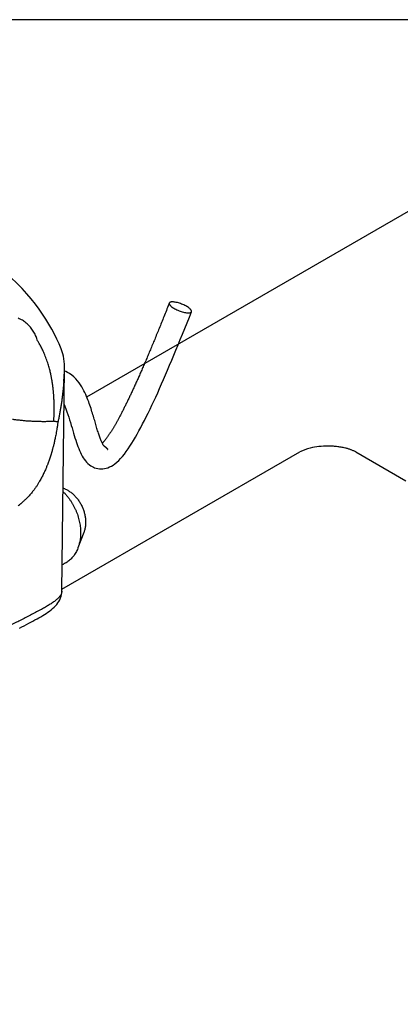
# Model space of a CAD drawing. Units: millimetres. Extents: x 2901 to 5732, y 12265 to 14332.
# Drawn here: x 3305 to 3420, y 12858 to 13157 of the extents above; entities that cross this region are included whole.
import ezdxf

# ---------------------------------------------------------------- set-up
doc = ezdxf.new("R2010")
doc.units = ezdxf.units.MM
doc.header["$LTSCALE"] = 35
doc.linetypes.add('HIDDEN', pattern=[0.375, 0.25, -0.125])
doc.layers.add('Izrez', color=7, linetype='Continuous')

# ---------------------------------------------------------------- blocks, each defined once
blk = doc.blocks.new('A$C54934645')
at = {"color": 9, "linetype": 'Continuous'}
for p, q in [((104.25, 127.86), (104.25, 127.86)), ((104.18, 79.53), (104.73, 124.36)), ((112.68, 108.84), (112.68, 108.84)), ((112.68, 108.84), (112.7, 108.83)), ((112.7, 108.83), (112.71, 108.83)), ((112.71, 108.83), (112.72, 108.82)), ((112.72, 108.82), (112.73, 108.81)), ((112.73, 108.81), (112.75, 108.8)), ((112.75, 108.8), (112.76, 108.8)), ((112.76, 108.8), (112.77, 108.79)), ((112.77, 108.79), (112.78, 108.78)), ((112.78, 108.78), (112.79, 108.77)), ((112.79, 108.77), (112.81, 108.76)), ((112.81, 108.76), (112.82, 108.76)), ((112.82, 108.76), (112.83, 108.75)), ((112.83, 108.75), (112.84, 108.74)), ((112.84, 108.74), (112.85, 108.73)), ((112.85, 108.73), (112.86, 108.72)), ((112.86, 108.72), (112.87, 108.72)), ((112.87, 108.72), (112.88, 108.71)), ((112.88, 108.71), (112.9, 108.7)), ((112.9, 108.7), (112.91, 108.69)), ((112.91, 108.69), (112.92, 108.68)), ((112.92, 108.68), (112.93, 108.67)), ((112.93, 108.67), (112.94, 108.67)), ((112.94, 108.67), (112.95, 108.66)), ((112.95, 108.66), (112.96, 108.65)), ((112.96, 108.65), (112.97, 108.64)), ((112.97, 108.64), (112.98, 108.63)), ((112.98, 108.63), (112.99, 108.62)), ((112.99, 108.62), (113, 108.61)), ((113, 108.61), (113.01, 108.61)), ((113.01, 108.61), (113.02, 108.6)), ((113.02, 108.6), (113.03, 108.59)), ((113.03, 108.59), (113.04, 108.58)), ((113.04, 108.58), (113.05, 108.57)), ((113.05, 108.57), (113.06, 108.56)), ((113.06, 108.56), (113.07, 108.55)), ((113.07, 108.55), (113.08, 108.54)), ((113.08, 108.54), (113.09, 108.54)), ((113.09, 108.54), (113.1, 108.53)), ((113.1, 108.53), (113.11, 108.52)), ((113.11, 108.52), (113.12, 108.51)), ((113.12, 108.51), (113.13, 108.5)), ((113.13, 108.5), (113.14, 108.49)), ((113.14, 108.49), (113.14, 108.48)), ((113.14, 108.48), (113.15, 108.47)), ((113.15, 108.47), (113.16, 108.46)), ((113.16, 108.46), (113.17, 108.45)), ((113.17, 108.45), (113.18, 108.45)), ((113.18, 108.45), (113.19, 108.44)), ((113.19, 108.44), (113.2, 108.43)), ((113.2, 108.43), (113.21, 108.42)), ((113.21, 108.42), (113.22, 108.41)), ((113.22, 108.41), (113.22, 108.4)), ((113.22, 108.4), (113.23, 108.39)), ((113.23, 108.39), (113.24, 108.38)), ((113.24, 108.38), (113.26, 108.36)), ((113.26, 108.36), (113.27, 108.35)), ((113.27, 108.35), (113.28, 108.34)), ((113.28, 108.34), (113.29, 108.33)), ((113.29, 108.33), (113.3, 108.31)), ((113.3, 108.31), (113.31, 108.3)), ((113.31, 108.3), (113.32, 108.29)), ((113.32, 108.29), (113.33, 108.28)), ((113.33, 108.28), (113.34, 108.27)), ((113.34, 108.27), (113.35, 108.26)), ((113.35, 108.26), (113.36, 108.25)), ((113.36, 108.25), (113.36, 108.24)), ((113.36, 108.24), (113.37, 108.23)), ((113.37, 108.23), (113.38, 108.22)), ((113.38, 108.22), (113.39, 108.21)), ((113.39, 108.21), (113.39, 108.2)), ((113.39, 108.2), (113.4, 108.19)), ((113.4, 108.19), (113.41, 108.18)), ((113.41, 108.18), (113.41, 108.17)), ((113.41, 108.17), (113.42, 108.17)), ((113.42, 108.17), (113.42, 108.16)), ((113.42, 108.16), (113.43, 108.15)), ((113.43, 108.15), (113.43, 108.14)), ((104.79, 100.17), (104.44, 100.32)), ((108.63, 91.38), (107.44, 88.24)), ((104.25, 84.88), (104.53, 85))]:
    blk.add_line(p, q, dxfattribs=at)
for points in [[(104.25, 127.86), (104.04, 128.46), (103.64, 129.44), (103.2, 130.43), (102.7, 131.43), (102.16, 132.43), (101.58, 133.43), (100.96, 134.44), (100.3, 135.44), (99.6, 136.46), (98.84, 137.49), (98.03, 138.53), (97.15, 139.57), (96.2, 140.62), (95.14, 141.7), (93.96, 142.79), (92.68, 143.84), (91.36, 144.81), (90.03, 145.66), (88.68, 146.43), (87.26, 147.14), (85.74, 147.79), (84.14, 148.37), (83.13, 148.68)], [(125.86, 137.69), (125.65, 137.15), (125.52, 136.82), (125.39, 136.5), (125.27, 136.19), (125.14, 135.87), (125.02, 135.56), (124.9, 135.25), (124.77, 134.94), (124.65, 134.64), (124.53, 134.34), (124.41, 134.04), (124.29, 133.74), (124.17, 133.45), (124.06, 133.16), (123.94, 132.87), (123.82, 132.58), (123.71, 132.3), (123.59, 132.01), (123.48, 131.73), (123.37, 131.45), (123.25, 131.18), (123.14, 130.9), (123.03, 130.63), (122.92, 130.36), (122.81, 130.09), (122.7, 129.83), (122.59, 129.56), (122.48, 129.3), (122.37, 129.04), (122.26, 128.78), (122.15, 128.52), (122.05, 128.26), (121.94, 128.01), (121.83, 127.75), (121.73, 127.5), (121.62, 127.25), (121.52, 127), (121.41, 126.75), (121.31, 126.5), (121.2, 126.26), (121.1, 126.02), (121, 125.78), (120.89, 125.54), (120.79, 125.3), (120.69, 125.07), (120.59, 124.84), (120.49, 124.61), (120.39, 124.38), (120.3, 124.16), (120.2, 123.94), (120.11, 123.72), (120.01, 123.51), (119.92, 123.3), (119.83, 123.09), (119.74, 122.88), (119.65, 122.68), (119.56, 122.48), (119.47, 122.28), (119.38, 122.08), (119.29, 121.89), (119.2, 121.69), (119.12, 121.5), (119.03, 121.31), (118.94, 121.12), (118.86, 120.93), (118.77, 120.74), (118.69, 120.55), (118.6, 120.37), (118.52, 120.18), (118.43, 120), (118.35, 119.82), (118.26, 119.64), (118.18, 119.46), (118.1, 119.28), (118.01, 119.1), (117.93, 118.93), (117.85, 118.75), (117.76, 118.58), (117.68, 118.41), (117.6, 118.23), (117.52, 118.06), (117.43, 117.89), (117.35, 117.72), (117.27, 117.56), (117.19, 117.39), (117.11, 117.22), (117.03, 117.06), (116.94, 116.89), (116.86, 116.73), (116.78, 116.57), (116.7, 116.41), (116.62, 116.24), (116.54, 116.09), (116.46, 115.93), (116.38, 115.77), (116.3, 115.62), (116.22, 115.46), (116.14, 115.31), (116.06, 115.16), (115.99, 115.02), (115.91, 114.88), (115.84, 114.73), (115.76, 114.6), (115.69, 114.46), (115.62, 114.33), (115.55, 114.2), (115.48, 114.07), (115.41, 113.94), (115.34, 113.82), (115.27, 113.69), (115.2, 113.57), (115.13, 113.45), (115.06, 113.32), (114.99, 113.2), (114.93, 113.09), (114.86, 112.97), (114.79, 112.85), (114.72, 112.74), (114.65, 112.62), (114.59, 112.51), (114.52, 112.39), (114.45, 112.28), (114.38, 112.17), (114.31, 112.06), (114.24, 111.95), (114.18, 111.84), (114.11, 111.73), (114.04, 111.62), (113.97, 111.51), (113.9, 111.41), (113.83, 111.3), (113.76, 111.2), (113.69, 111.09), (113.62, 110.99), (113.55, 110.89), (113.48, 110.79), (113.41, 110.69), (113.34, 110.6), (113.28, 110.5), (113.21, 110.41), (113.14, 110.31), (113.07, 110.22), (113, 110.13), (112.93, 110.05), (112.86, 109.97), (112.8, 109.89), (112.73, 109.81), (112.67, 109.73), (112.61, 109.66), (112.55, 109.6), (112.49, 109.53), (112.43, 109.47), (112.37, 109.41), (112.35, 109.39)], [(110.56, 104.54), (110.8, 104.44), (111.11, 104.34), (111.43, 104.27), (111.76, 104.22), (112.09, 104.2), (112.43, 104.22), (112.76, 104.26), (113.11, 104.33), (113.46, 104.44), (113.81, 104.59), (114.18, 104.77), (114.54, 104.99), (114.91, 105.25), (115.28, 105.55), (115.66, 105.91), (116.04, 106.3), (116.42, 106.74), (116.8, 107.21), (117.18, 107.71), (117.55, 108.24), (117.93, 108.79), (118.29, 109.37), (118.66, 109.97), (119.03, 110.59), (119.39, 111.23), (119.75, 111.89), (120.12, 112.57), (120.49, 113.27), (120.86, 113.99), (121.23, 114.73), (121.6, 115.49), (121.98, 116.27), (122.36, 117.07), (122.74, 117.89), (123.13, 118.72), (123.52, 119.58), (123.91, 120.45), (124.31, 121.35), (124.71, 122.26), (125.11, 123.2), (125.52, 124.15), (125.94, 125.13), (126.36, 126.13), (126.78, 127.14), (127.21, 128.18), (127.65, 129.24), (128.09, 130.32), (128.53, 131.42), (128.99, 132.55), (129.44, 133.69), (129.91, 134.86), (130.33, 135.94)], [(104.73, 124.36), (104.73, 124.83), (104.72, 125.36), (104.68, 125.89), (104.61, 126.42), (104.51, 126.94), (104.38, 127.45), (104.25, 127.86)], [(105.32, 123.7), (104.96, 123.88), (104.73, 123.97)], [(110.97, 113.41), (110.81, 113.96), (110.72, 114.24), (110.64, 114.53), (110.55, 114.83), (110.46, 115.13), (110.37, 115.44), (110.27, 115.75), (110.17, 116.07), (110.07, 116.39), (109.96, 116.73), (109.84, 117.07), (109.72, 117.41), (109.6, 117.76), (109.46, 118.12), (109.32, 118.48), (109.17, 118.85), (109, 119.23), (108.83, 119.61), (108.64, 119.99), (108.43, 120.39), (108.2, 120.78), (107.95, 121.19), (107.66, 121.6), (107.35, 122), (107.01, 122.4), (106.62, 122.78), (106.2, 123.14), (105.74, 123.46), (105.32, 123.7)], [(104.65, 117.21), (104.79, 116.88), (105.01, 116.32), (105.22, 115.75), (105.41, 115.19), (105.59, 114.63), (105.76, 114.08), (105.93, 113.54), (106.08, 113), (106.24, 112.48), (106.39, 111.96), (106.54, 111.44), (106.69, 110.94), (106.84, 110.46), (106.98, 109.99), (107.13, 109.55), (107.28, 109.11), (107.43, 108.7), (107.59, 108.29), (107.75, 107.9), (107.92, 107.52), (108.1, 107.15), (108.29, 106.8), (108.49, 106.46), (108.71, 106.14), (108.94, 105.83), (109.19, 105.54), (109.46, 105.28), (109.74, 105.04), (110.03, 104.84), (110.32, 104.66), (110.56, 104.54)], [(112.71, 108.81), (112.7, 108.83), (112.67, 108.86), (112.64, 108.9), (112.59, 108.96), (112.55, 109.03), (112.49, 109.12), (112.44, 109.22), (112.38, 109.33), (112.32, 109.45), (112.25, 109.59), (112.19, 109.73), (112.12, 109.89), (112.05, 110.06), (111.98, 110.23), (111.91, 110.42), (111.84, 110.61), (111.77, 110.81), (111.7, 111.01), (111.63, 111.23), (111.56, 111.45), (111.49, 111.67), (111.41, 111.9), (111.34, 112.14), (111.27, 112.38), (111.19, 112.63), (111.12, 112.88), (111.04, 113.14), (110.97, 113.41)], [(113.43, 108.14), (113.44, 108.14), (113.44, 108.14)], [(95.65, 72.06), (96.13, 72.31), (96.59, 72.55), (97.05, 72.79), (97.5, 73.03), (97.93, 73.26), (98.36, 73.49), (98.77, 73.71), (99.18, 73.93), (99.57, 74.15), (99.96, 74.37), (100.34, 74.59), (100.7, 74.82), (101.05, 75.04), (101.39, 75.27), (101.72, 75.5), (102.03, 75.74), (102.33, 75.99), (102.62, 76.26), (102.9, 76.54), (103.15, 76.83), (103.38, 77.14), (103.59, 77.46), (103.77, 77.8), (103.92, 78.14), (104.04, 78.5), (104.12, 78.85), (104.17, 79.21), (104.18, 79.53)]]:
    blk.add_lwpolyline(points, dxfattribs=at)
for points, knots in [([(125.86, 137.69), (125.86, 137.69), (125.85, 137.67), (125.84, 137.62), (125.85, 137.54), (125.88, 137.45), (125.93, 137.36), (126.03, 137.22), (126.13, 137.13), (126.2, 137.07)], [0, 0, 0, 0, 0.0011763, 0.0733101, 0.1518749, 0.2416899, 0.3458063, 0.4655705, 0.7527403, 0.7527403, 0.7527403, 0.7527403]), ([(129.99, 136.57), (129.9, 136.64), (129.71, 136.8), (129.37, 137.01), (128.99, 137.22), (128.58, 137.41), (128.14, 137.58), (127.71, 137.72), (127.29, 137.83), (126.9, 137.9), (126.6, 137.93), (126.39, 137.92), (126.26, 137.91), (126.14, 137.89), (126.04, 137.86), (125.96, 137.81), (125.9, 137.76), (125.87, 137.72), (125.86, 137.69)], [0, 0, 0, 0, 0.347976, 0.747251, 1.185541, 1.647869, 2.118336, 2.58053, 3.018345, 3.417245, 3.764376, 3.915766, 4.051254, 4.170528, 4.274209, 4.363821, 4.442225, 4.513088, 4.513088, 4.513088, 4.513088]), ([(126.2, 137.07), (126.29, 136.99), (126.49, 136.84), (126.82, 136.62), (127.2, 136.42), (127.62, 136.22), (128.05, 136.05), (128.48, 135.91), (128.9, 135.8), (129.29, 135.73), (129.59, 135.71), (129.8, 135.71), (129.94, 135.72), (130.06, 135.74), (130.15, 135.78), (130.24, 135.82), (130.3, 135.87), (130.32, 135.92), (130.33, 135.94)], [0, 0, 0, 0, 0.347976, 0.747251, 1.185541, 1.647869, 2.118336, 2.58053, 3.018345, 3.417245, 3.764376, 3.915766, 4.051254, 4.170528, 4.274209, 4.363821, 4.442225, 4.513088, 4.513088, 4.513088, 4.513088]), ([(130.33, 135.94), (130.33, 135.94), (130.34, 135.96), (130.35, 136.01), (130.34, 136.09), (130.31, 136.18), (130.26, 136.27), (130.16, 136.41), (130.06, 136.5), (129.99, 136.57)], [0, 0, 0, 0, 0.0011763, 0.0733101, 0.1518749, 0.2416899, 0.3458063, 0.4655705, 0.7527403, 0.7527403, 0.7527403, 0.7527403]), ([(99.31, 130.06), (99.26, 130.21), (99.16, 130.51), (98.98, 130.95), (98.78, 131.38), (98.54, 131.8), (98.28, 132.22), (97.99, 132.62), (97.68, 133), (97.35, 133.34), (97, 133.66), (96.62, 133.95), (96.23, 134.21), (95.8, 134.43), (95.51, 134.56), (95.35, 134.61)], [0, 0, 0, 0, 0.469125, 0.940691, 1.416447, 1.901148, 2.398862, 2.897875, 3.384556, 3.861491, 4.332064, 4.799825, 5.26918, 5.746302, 6.23866, 6.23866, 6.23866, 6.23866]), ([(102.56, 113.82), (102.58, 114.04), (102.6, 114.47), (102.62, 115.12), (102.64, 115.74), (102.64, 116.32), (102.64, 116.84), (102.63, 117.3), (102.62, 117.71), (102.61, 118.09), (102.59, 118.43), (102.57, 118.75), (102.55, 119.06), (102.53, 119.34), (102.51, 119.61), (102.49, 119.86), (102.47, 120.08), (102.45, 120.28), (102.43, 120.46), (102.41, 120.63), (102.39, 120.79), (102.37, 120.95), (102.35, 121.11), (102.33, 121.26), (102.3, 121.42), (102.28, 121.58), (102.25, 121.75), (102.23, 121.93), (102.19, 122.13), (102.15, 122.36), (102.11, 122.61), (102.05, 122.9), (101.98, 123.22), (101.9, 123.59), (101.81, 123.99), (101.69, 124.42), (101.57, 124.89), (101.42, 125.39), (101.25, 125.91), (101.06, 126.44), (100.86, 126.96), (100.65, 127.47), (100.44, 127.95), (100.23, 128.39), (100.03, 128.79), (99.84, 129.15), (99.65, 129.49), (99.48, 129.79), (99.37, 129.97), (99.31, 130.06)], [0, 0, 0, 0, 0.650754, 1.307178, 1.942052, 2.523717, 3.040134, 3.497373, 3.906683, 4.27801, 4.619789, 4.939525, 5.242466, 5.529987, 5.800122, 6.049377, 6.274723, 6.475982, 6.656883, 6.823852, 6.98393, 7.142324, 7.300873, 7.458976, 7.616128, 7.774531, 7.940204, 8.121445, 8.325376, 8.555567, 8.813959, 9.104505, 9.433645, 9.806425, 10.221322, 10.671714, 11.15457, 11.672534, 12.223592, 12.793768, 13.363062, 13.914688, 14.43793, 14.926177, 15.375721, 15.786851, 16.163675, 16.51033, 16.827229, 16.827229, 16.827229, 16.827229]), ([(104.58, 121.86), (104.59, 121.93), (104.6, 122.09), (104.62, 122.34), (104.63, 122.58), (104.65, 122.84), (104.67, 123.1), (104.69, 123.36), (104.7, 123.62), (104.72, 123.88), (104.73, 124.12), (104.73, 124.28), (104.73, 124.36)], [0, 0, 0, 0, 0.23723, 0.479516, 0.727418, 0.982021, 1.24425, 1.509247, 1.77085, 2.027478, 2.279499, 2.511952, 2.511952, 2.511952, 2.511952]), ([(104.58, 121.86), (104.56, 121.64), (104.53, 121.19), (104.47, 120.5), (104.39, 119.79), (104.31, 119.04), (104.21, 118.26), (104.1, 117.48), (103.98, 116.69), (103.85, 115.92), (103.71, 115.15), (103.56, 114.4), (103.45, 113.91), (103.4, 113.66)], [0, 0, 0, 0, 0.655625, 1.345481, 2.066707, 2.823344, 3.60935, 4.406131, 5.199116, 5.986877, 6.769228, 7.538687, 8.284896, 8.284896, 8.284896, 8.284896]), ([(102.56, 113.82), (102.48, 113.81), (102.3, 113.8), (102.03, 113.78), (101.73, 113.76), (101.41, 113.75), (101.08, 113.74), (100.73, 113.74), (100.37, 113.74), (100, 113.74), (99.61, 113.75), (99.22, 113.76), (98.83, 113.77), (98.43, 113.79), (98.03, 113.81), (97.62, 113.84), (97.22, 113.86), (96.82, 113.89), (96.43, 113.93), (96.04, 113.97), (95.66, 114.01), (95.29, 114.05), (94.94, 114.09), (94.59, 114.14), (94.37, 114.17), (94.26, 114.19)], [0, 0, 0, 0, 0.253413, 0.533394, 0.831617, 1.148902, 1.482985, 1.831721, 2.193401, 2.566379, 2.948991, 3.33953, 3.736253, 4.137386, 4.541134, 4.945692, 5.349247, 5.749996, 6.146145, 6.535924, 6.917592, 7.28945, 7.649842, 7.997172, 8.329905, 8.329905, 8.329905, 8.329905]), ([(103.4, 113.66), (103.36, 113.41), (103.29, 112.92), (103.18, 112.22), (103.07, 111.6), (102.97, 111.05), (102.87, 110.56), (102.78, 110.12), (102.69, 109.72), (102.61, 109.34), (102.52, 109), (102.44, 108.69), (102.37, 108.4), (102.3, 108.15), (102.24, 107.92), (102.18, 107.71), (102.13, 107.53), (102.08, 107.36), (102.03, 107.2), (101.99, 107.06), (101.94, 106.92), (101.9, 106.79), (101.86, 106.66), (101.81, 106.52), (101.77, 106.39), (101.73, 106.26), (101.68, 106.12), (101.63, 105.98), (101.57, 105.82), (101.51, 105.65), (101.44, 105.46), (101.37, 105.26), (101.28, 105.03), (101.18, 104.78), (101.06, 104.5), (100.93, 104.18), (100.78, 103.82), (100.61, 103.45), (100.43, 103.07), (100.24, 102.7), (100.04, 102.32), (99.82, 101.91), (99.56, 101.47), (99.27, 100.99), (98.94, 100.49), (98.58, 99.99), (98.22, 99.53), (97.89, 99.13), (97.59, 98.79), (97.32, 98.5), (97.08, 98.25), (96.86, 98.04), (96.66, 97.85), (96.48, 97.68), (96.32, 97.53), (96.17, 97.4), (96.04, 97.29), (95.91, 97.18), (95.8, 97.09), (95.69, 97), (95.6, 96.92), (95.51, 96.85), (95.44, 96.79), (95.39, 96.75), (95.37, 96.73)], [0, 0, 0, 0, 0.773321, 1.486783, 2.109147, 2.66121, 3.158233, 3.60816, 4.019032, 4.399069, 4.755997, 5.080466, 5.369705, 5.631193, 5.868943, 6.084125, 6.277892, 6.452371, 6.611633, 6.759998, 6.901805, 7.041362, 7.181183, 7.321366, 7.461247, 7.599985, 7.741382, 7.892119, 8.058548, 8.242502, 8.442662, 8.659916, 8.899784, 9.168258, 9.47131, 9.81667, 10.2067, 10.623109, 11.045877, 11.462568, 11.880269, 12.335645, 12.843707, 13.415182, 14.025321, 14.644458, 15.248136, 15.766747, 16.214405, 16.609174, 16.953333, 17.2567, 17.529131, 17.774597, 17.993386, 18.189179, 18.366038, 18.527827, 18.677396, 18.81408, 18.93662, 19.045916, 19.143777, 19.231586, 19.231586, 19.231586, 19.231586]), ([(103.4, 113.66), (103.34, 113.67), (103.22, 113.7), (103.02, 113.74), (102.8, 113.78), (102.65, 113.81), (102.56, 113.82)], [0, 0, 0, 0, 0.1717709, 0.3711058, 0.5970144, 0.8483458, 0.8483458, 0.8483458, 0.8483458]), ([(104.43, 99.6), (104.51, 99.52), (104.72, 99.32), (105.04, 98.97), (105.4, 98.54), (105.74, 98.09), (106.06, 97.62), (106.36, 97.13), (106.63, 96.62), (106.89, 96.11), (107.11, 95.58), (107.32, 95.04), (107.49, 94.49), (107.64, 93.94), (107.77, 93.38), (107.86, 92.83), (107.93, 92.28), (107.96, 91.73), (107.97, 91.36), (107.97, 91.18)], [0, 0, 0, 0, 0.325123, 0.877097, 1.435558, 1.99962, 2.568332, 3.140688, 3.715645, 4.29213, 4.869053, 5.44532, 6.019845, 6.591559, 7.159425, 7.722448, 8.279688, 8.830271, 9.373408, 9.373408, 9.373408, 9.373408]), ([(104.79, 100.17), (104.79, 100.17), (104.9, 100.13), (105.11, 100.04), (105.4, 99.88), (105.69, 99.7), (105.98, 99.51), (106.25, 99.29), (106.52, 99.05), (106.78, 98.8), (107.03, 98.53), (107.27, 98.24), (107.5, 97.94), (107.71, 97.63), (107.91, 97.3), (108.09, 96.97), (108.26, 96.62), (108.41, 96.27), (108.55, 95.91), (108.67, 95.54), (108.77, 95.18), (108.85, 94.81), (108.91, 94.44), (108.96, 94.07), (108.98, 93.7), (108.98, 93.46), (108.98, 93.34)], [0, 0, 0, 0, 0.021415, 0.347917, 0.680982, 1.020553, 1.36647, 1.718483, 2.076255, 2.439373, 2.807356, 3.179666, 3.555709, 3.934851, 4.316424, 4.69973, 5.084054, 5.468671, 5.85285, 6.235868, 6.617012, 6.99559, 7.370939, 7.742434, 8.10949, 8.471546, 8.471546, 8.471546, 8.471546]), ([(108.98, 93.34), (108.98, 93.22), (108.97, 92.98), (108.94, 92.63), (108.89, 92.29), (108.82, 91.96), (108.73, 91.66), (108.66, 91.46), (108.63, 91.38)], [0, 0, 0, 0, 0.356633, 0.707457, 1.052131, 1.390418, 1.72218, 2.004733, 2.004733, 2.004733, 2.004733]), ([(107.97, 91.18), (107.96, 91), (107.95, 90.65), (107.9, 90.12), (107.82, 89.61), (107.72, 89.12), (107.59, 88.66), (107.49, 88.37), (107.44, 88.24)], [0, 0, 0, 0, 0.534986, 1.06122, 1.578228, 2.085657, 2.583297, 3.007072, 3.007072, 3.007072, 3.007072]), ([(107.44, 88.24), (107.43, 88.22), (107.36, 88.05), (107.23, 87.74), (107.02, 87.32), (106.78, 86.93), (106.51, 86.56), (106.23, 86.22), (105.92, 85.91), (105.59, 85.63), (105.24, 85.38), (104.88, 85.17), (104.64, 85.05), (104.53, 85)], [0, 0, 0, 0, 0.064054, 0.542115, 1.01072, 1.470323, 1.92156, 2.365244, 2.802356, 3.234032, 3.661542, 4.086265, 4.467617, 4.467617, 4.467617, 4.467617]), ([(104.18, 79.53), (104.18, 79.45), (104.17, 79.29), (104.1, 79.04), (103.98, 78.79), (103.82, 78.54), (103.63, 78.3), (103.31, 77.96), (102.83, 77.56), (102.18, 77.09), (101.45, 76.63), (100.66, 76.18), (99.46, 75.52), (97.83, 74.65), (95.79, 73.61), (93.73, 72.59), (90.95, 71.26), (87.46, 69.62), (83.42, 67.75), (79.56, 65.93), (75.87, 64.17), (72.17, 62.41), (68.43, 60.63), (64.61, 58.84), (60.7, 57.04), (56.97, 55.37), (54.52, 54.31), (53.41, 53.84)], [0, 0, 0, 0, 0.22737, 0.489064, 0.763881, 1.05644, 1.369349, 1.703672, 2.435304, 3.243296, 4.112417, 5.024063, 5.957858, 8.246442, 10.540803, 12.841026, 15.146926, 19.774045, 24.417626, 28.497997, 32.585214, 36.677391, 40.772607, 45.030753, 49.321951, 53.678296, 57.311236, 57.311236, 57.311236, 57.311236])]:
    blk.add_open_spline(points, degree=3, knots=knots, dxfattribs=at)

msp = doc.modelspace()

# ---------------------------------------------------------------- linework, layer by layer
at = {"color": 8}
msp.add_lwpolyline([(4560.13, 12265.12), (4560.13, 13156.64), (2901.42, 13156.64)], dxfattribs=at)
at = {"layer": 'Izrez', "color": 3}
msp.add_line((3317.87, 12984.17), (3389.91, 13025.76), dxfattribs=at)
msp.add_lwpolyline([(3325.41, 13042.4), (3448.31, 13113.36), (3707.51, 12963.71), (3706.01, 12946.63), (3226.02, 12669.51), (3226.02, 12685.72), (3707.51, 12963.71)], dxfattribs=at)
at = {"layer": 'Izrez', "color": 3, "linetype": 'HIDDEN', "ltscale": 2}
for points in [[(3406.82, 13025.76), (3554.21, 12940.67, -0.013842), (3554.94, 12940.27, -0.106617), (3557.96, 12937.54, -0.156851), (3558.82, 12934.87, -0.156851), (3557.96, 12932.2, -0.089127), (3555.51, 12929.82), (3248.54, 12752.59, -0.020426), (3247.88, 12752.17, -0.072341), (3243.83, 12750.56, -0.058752), (3238.52, 12749.94, -0.058752), (3233.21, 12750.56, -0.072341), (3229.17, 12752.17, -0.020426), (3228.5, 12752.59), (3082.93, 12836.64, -0.018463), (3081.94, 12837.16, -0.106617), (3078.93, 12839.9, -0.156851), (3078.07, 12842.56, -0.156851), (3078.93, 12845.23, -0.106617), (3081.94, 12847.96, -0.004584), (3082.18, 12848.1), (3180.41, 12904.81)], [(3406.82, 13025.76, 0.055471), (3403.67, 13026.89, 0.058752), (3398.36, 13027.52, 0.058752)]]:
    msp.add_lwpolyline(points, format="xyb", dxfattribs=at)
at = {"layer": 'Izrez', "color": 3}
msp.add_lwpolyline([(3398.36, 13027.52, 0.058752), (3393.05, 13026.89, 0.055471), (3389.91, 13025.76, 0.036802)], format="xyb", dxfattribs=at)

# ---------------------------------------------------------------- block references
at = {"xscale": 1.5, "yscale": 1.5, "zscale": 1.5}
msp.add_blockref('A$C54934645', (3161.59, 12864.29), dxfattribs=at)

doc.saveas('drawing.dxf')
